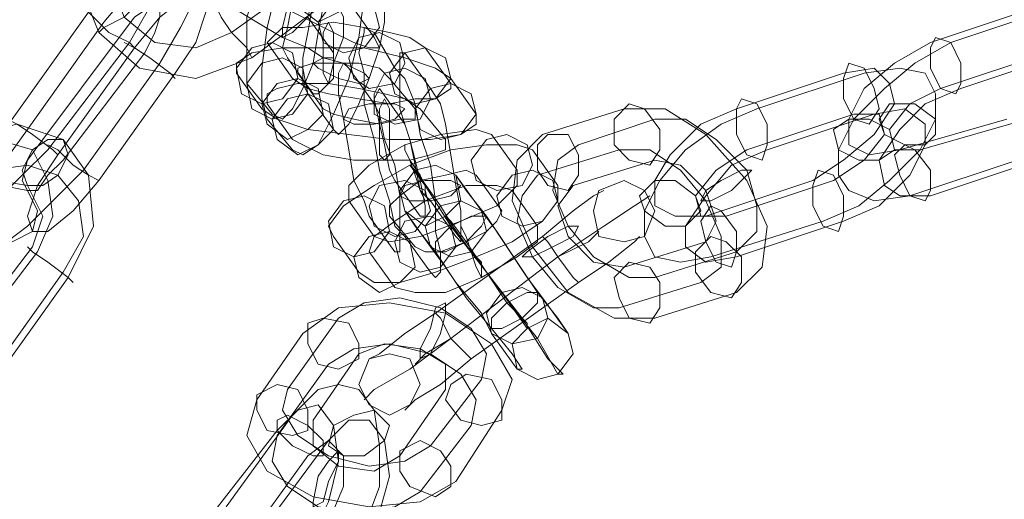
# Model space of a CAD drawing. Units: millimetres. Extents: x -41 to 8138, y -664 to 553.
# Drawn here: x 3944 to 4025, y -346 to -307 of the extents above; entities that cross this region are included whole.
import ezdxf

# ---------------------------------------------------------------- set-up
doc = ezdxf.new("R2010")
doc.units = ezdxf.units.MM
doc.header["$MEASUREMENT"] = 0

# ---------------------------------------------------------------- blocks, each defined once
blk = doc.blocks.new('WMF1')
at = {"color": 253, "lineweight": 0}
for points in [[(10.25285, -5.7755), (10.24538, -5.77821), (10.23792, -5.77685), (10.23249, -5.7721), (10.22978, -5.76532), (10.23045, -5.75785), (10.2352, -5.75175)], [(10.25013, -5.7721), (10.24538, -5.77414), (10.23995, -5.77346), (10.23588, -5.77007), (10.23385, -5.76464), (10.23453, -5.75921), (10.23792, -5.75514)], [(10.25013, -5.7721), (10.24538, -5.77414), (10.23995, -5.77346), (10.23588, -5.77007), (10.23385, -5.76464), (10.23453, -5.75921), (10.23792, -5.75514)], [(10.2637, -5.7565), (10.26235, -5.75582), (10.26031, -5.75717), (10.25828, -5.76125), (10.25624, -5.766), (10.25488, -5.77143), (10.2542, -5.77685), (10.2542, -5.78093), (10.25488, -5.78364)], [(10.25895, -5.75921), (10.2576, -5.75853), (10.25624, -5.75989), (10.25488, -5.7626), (10.25353, -5.766), (10.25217, -5.77007), (10.25217, -5.77346), (10.25217, -5.77685), (10.25217, -5.77889)], [(10.2447, -5.75989), (10.24606, -5.76125), (10.24878, -5.76328), (10.25217, -5.766), (10.25556, -5.76803), (10.25963, -5.77007), (10.2637, -5.7721), (10.26642, -5.77346), (10.26845, -5.77414), (10.26981, -5.77414), (10.26913, -5.77278)], [(10.25828, -5.78771), (10.25963, -5.78839), (10.26167, -5.78703), (10.2637, -5.78296), (10.26574, -5.77821), (10.2671, -5.77278), (10.26778, -5.76735), (10.26778, -5.76328), (10.2671, -5.76057)], [(10.26642, -5.76125), (10.26506, -5.76057), (10.2637, -5.76193), (10.26235, -5.76464), (10.26099, -5.76803), (10.26031, -5.7721), (10.25963, -5.7755), (10.25963, -5.77889), (10.26031, -5.78025)], [(10.23113, -5.76939), (10.23453, -5.76532), (10.23792, -5.76328), (10.23995, -5.7626), (10.23995, -5.76532), (10.23928, -5.76871), (10.23656, -5.77346)], [(10.23317, -5.77075), (10.23656, -5.76668), (10.23995, -5.76328), (10.24335, -5.76193), (10.24538, -5.76193), (10.24606, -5.76396), (10.24538, -5.76735), (10.24335, -5.77143), (10.24063, -5.77618)], [(10.26438, -5.76193), (10.25013, -5.7721)], [(10.26438, -5.76193), (10.25013, -5.7721)], [(10.25556, -5.78296), (10.25692, -5.78364), (10.25828, -5.78228), (10.25963, -5.77957), (10.26099, -5.77618), (10.26167, -5.7721), (10.26235, -5.76871), (10.26235, -5.76532), (10.26167, -5.76396)], [(10.26099, -5.76396), (10.26031, -5.76396), (10.25895, -5.76532), (10.25828, -5.76803), (10.2576, -5.77143), (10.25692, -5.77414), (10.2576, -5.7755)], [(10.24606, -5.76532), (10.24742, -5.76668), (10.25013, -5.76871), (10.25353, -5.77075), (10.25692, -5.77278), (10.26031, -5.77414), (10.26235, -5.7755), (10.2637, -5.7755), (10.2637, -5.77482)], [(10.26642, -5.76532), (10.25285, -5.7755)], [(10.2637, -5.785), (10.26438, -5.78568), (10.26574, -5.78432), (10.2671, -5.7816), (10.26845, -5.77821), (10.26981, -5.77414), (10.27049, -5.77075), (10.27049, -5.76735), (10.26981, -5.766)], [(10.23249, -5.7721), (10.23317, -5.77143), (10.23588, -5.77007), (10.23792, -5.76803), (10.2386, -5.76735)], [(10.23724, -5.77414), (10.24063, -5.77007), (10.24403, -5.76735), (10.24606, -5.76735), (10.24674, -5.76939), (10.24538, -5.77346), (10.24267, -5.77753)], [(10.23792, -5.76803), (10.23588, -5.77007), (10.23317, -5.77143), (10.23249, -5.7721)], [(10.2352, -5.77278), (10.23724, -5.77007), (10.23928, -5.76871), (10.24063, -5.76871), (10.24063, -5.77007), (10.23995, -5.7721), (10.2386, -5.77482)], [(10.2481, -5.76871), (10.24878, -5.77007), (10.25013, -5.7721), (10.25217, -5.77414), (10.25285, -5.7755)], [(10.25217, -5.77414), (10.25013, -5.7721), (10.24878, -5.77007), (10.2481, -5.76871)], [(10.26099, -5.78025), (10.26167, -5.78025), (10.26303, -5.77889), (10.2637, -5.77618), (10.26506, -5.77278), (10.26506, -5.77007), (10.26438, -5.76871)], [(10.26913, -5.77278), (10.26574, -5.76803)], [(10.35735, -5.76871), (10.3431, -5.77346)], [(10.36006, -5.76871), (10.34581, -5.77346)], [(10.22095, -5.78364), (10.23113, -5.76939)], [(10.23724, -5.77414), (10.23656, -5.77346), (10.23385, -5.7721), (10.23181, -5.77007), (10.23113, -5.76939)], [(10.23181, -5.77007), (10.23385, -5.7721), (10.23656, -5.77346), (10.23724, -5.77414)], [(10.2637, -5.77482), (10.26031, -5.77007)], [(10.22299, -5.785), (10.23317, -5.77075)], [(10.27592, -5.77414), (10.27388, -5.77278), (10.27117, -5.7721), (10.26778, -5.77143), (10.2637, -5.77075), (10.25963, -5.77143), (10.25692, -5.77143), (10.25556, -5.77278), (10.25488, -5.77346)], [(10.26913, -5.7721), (10.26778, -5.77143), (10.26778, -5.7721), (10.2671, -5.77482), (10.26778, -5.77753), (10.26778, -5.7816), (10.26913, -5.78635), (10.26981, -5.79043), (10.27117, -5.7945), (10.27185, -5.79789), (10.27321, -5.79925)], [(10.22503, -5.78635), (10.2352, -5.77278)], [(10.27185, -5.77685), (10.26913, -5.7721)], [(10.23656, -5.77346), (10.2257, -5.78771)], [(10.22706, -5.78839), (10.23724, -5.77414)], [(10.23588, -5.77346), (10.23724, -5.77414), (10.23928, -5.7755), (10.24199, -5.77753), (10.24267, -5.77821)], [(10.24199, -5.77753), (10.23928, -5.7755), (10.23724, -5.77414), (10.23588, -5.77346)], [(10.27931, -5.77821), (10.27728, -5.77685), (10.27321, -5.7755), (10.26778, -5.77414), (10.26235, -5.77414), (10.25692, -5.77414), (10.25285, -5.77482), (10.25081, -5.77618), (10.25081, -5.77753)], [(10.25488, -5.77346), (10.25828, -5.77821)], [(10.27931, -5.77889), (10.27592, -5.77414)], [(10.34581, -5.77346), (10.34106, -5.77618), (10.33699, -5.77957), (10.33292, -5.78364), (10.33089, -5.78771), (10.33089, -5.7911), (10.33224, -5.79314), (10.33564, -5.7945), (10.34039, -5.79382)], [(10.3431, -5.77346), (10.33835, -5.77618), (10.33428, -5.77957), (10.33224, -5.78364), (10.33224, -5.78703), (10.33496, -5.78839), (10.33903, -5.78771)], [(10.2386, -5.77482), (10.22774, -5.78907)], [(10.2576, -5.7755), (10.26099, -5.78025)], [(10.27321, -5.77482), (10.27253, -5.77482), (10.27253, -5.77618), (10.27253, -5.77889), (10.27253, -5.78228), (10.27388, -5.78635), (10.27456, -5.78975), (10.27524, -5.79314), (10.2766, -5.7945)], [(10.2766, -5.77957), (10.27321, -5.77482)], [(10.35871, -5.77482), (10.34446, -5.77957)], [(10.36142, -5.77482), (10.34717, -5.77957)], [(10.24063, -5.77618), (10.23045, -5.79043)], [(10.27117, -5.77821), (10.26981, -5.77685), (10.2671, -5.77618), (10.2637, -5.77618), (10.26099, -5.77618), (10.25895, -5.77685), (10.25895, -5.77753)], [(10.26574, -5.77685), (10.26506, -5.77618), (10.26438, -5.77753), (10.26438, -5.78025), (10.26506, -5.78364), (10.26574, -5.78771), (10.26642, -5.79178), (10.26778, -5.7945), (10.26845, -5.79653)], [(10.26913, -5.7816), (10.26574, -5.77685)], [(10.2766, -5.804), (10.27728, -5.80468), (10.27796, -5.804), (10.27796, -5.80128), (10.27728, -5.79857), (10.27728, -5.7945), (10.2766, -5.78975), (10.27524, -5.78568), (10.27456, -5.7816), (10.27321, -5.77821), (10.27185, -5.77685)], [(10.32749, -5.79178), (10.33156, -5.78907), (10.33564, -5.78568), (10.33835, -5.7816), (10.33767, -5.77889), (10.33564, -5.77685), (10.33156, -5.77753)], [(10.32885, -5.79721), (10.3336, -5.79518), (10.33767, -5.79178), (10.34174, -5.78771), (10.34378, -5.78364), (10.34378, -5.78025), (10.34242, -5.77753), (10.33903, -5.77685), (10.33428, -5.77753)], [(10.24267, -5.77753), (10.23249, -5.79178)], [(10.25081, -5.77753), (10.2542, -5.78228)], [(10.25828, -5.77821), (10.26031, -5.77957), (10.26303, -5.78025), (10.2671, -5.78093), (10.27117, -5.7816), (10.27456, -5.78093), (10.27728, -5.78093), (10.27931, -5.77957), (10.27931, -5.77889)], [(10.25895, -5.77753), (10.26235, -5.78228)], [(10.27456, -5.78228), (10.27117, -5.77821)], [(10.28271, -5.78296), (10.27931, -5.77821)], [(10.33156, -5.77753), (10.31731, -5.78228)], [(10.33428, -5.77753), (10.32003, -5.78228)], [(10.25217, -5.77889), (10.25556, -5.78296)], [(10.27524, -5.78228), (10.27321, -5.78093), (10.27049, -5.78025), (10.2671, -5.77957), (10.26303, -5.77889), (10.25895, -5.77889), (10.25624, -5.77957), (10.25488, -5.78025), (10.25488, -5.7816)], [(10.26981, -5.77957), (10.26913, -5.78093), (10.26981, -5.78432), (10.27049, -5.78703), (10.27117, -5.79043), (10.27185, -5.79178)], [(10.27321, -5.78432), (10.26981, -5.77957)], [(10.27999, -5.79925), (10.28067, -5.79993), (10.28067, -5.79857), (10.28067, -5.79585), (10.27999, -5.79246), (10.27931, -5.78839), (10.27863, -5.78432), (10.27796, -5.7816), (10.2766, -5.77957)], [(10.34717, -5.77957), (10.34242, -5.7816), (10.33903, -5.785), (10.33631, -5.78907), (10.33699, -5.79246), (10.33903, -5.79382), (10.3431, -5.79382)], [(10.34446, -5.77957), (10.34039, -5.7816), (10.33767, -5.785), (10.33835, -5.78771), (10.34174, -5.78771)], [(10.26031, -5.78025), (10.2637, -5.785)], [(10.25488, -5.7816), (10.25828, -5.78635)], [(10.27185, -5.80128), (10.27253, -5.80128), (10.27253, -5.79993), (10.27253, -5.79721), (10.27253, -5.79382), (10.27185, -5.78975), (10.27049, -5.78635), (10.26981, -5.78296), (10.26913, -5.7816)], [(10.2542, -5.78228), (10.25624, -5.78364), (10.26031, -5.785), (10.26574, -5.78568), (10.27117, -5.78635), (10.2766, -5.78635), (10.28067, -5.78568), (10.28271, -5.78432), (10.28271, -5.78296)], [(10.26235, -5.78228), (10.2637, -5.78296), (10.26642, -5.78364), (10.26981, -5.78432), (10.27253, -5.78364), (10.27456, -5.78364), (10.27456, -5.78228)], [(10.27863, -5.78635), (10.27524, -5.78228)], [(10.30238, -5.78228), (10.29153, -5.78568)], [(10.31731, -5.80671), (10.32071, -5.80332), (10.32139, -5.79789), (10.31867, -5.79178), (10.31324, -5.78568), (10.30781, -5.78228), (10.30238, -5.78228)], [(10.32003, -5.78228), (10.31528, -5.78432), (10.31053, -5.78771), (10.30713, -5.79178), (10.3051, -5.79585), (10.3051, -5.79925), (10.30646, -5.80196), (10.30985, -5.80264), (10.31392, -5.80196)], [(10.31731, -5.78228), (10.31256, -5.78432), (10.30849, -5.78839), (10.30646, -5.79178), (10.30646, -5.79518), (10.30917, -5.79653), (10.31324, -5.79653)], [(10.33292, -5.78296), (10.31867, -5.78771)], [(10.33564, -5.78296), (10.32139, -5.78771)], [(10.33021, -5.79178), (10.33428, -5.78907), (10.33699, -5.78568), (10.33631, -5.78296), (10.33292, -5.78296)], [(10.33156, -5.79721), (10.33631, -5.79518), (10.34039, -5.7911), (10.34242, -5.78703), (10.34242, -5.78432), (10.33971, -5.78228), (10.33564, -5.78296)], [(10.22842, -5.80468), (10.23181, -5.79789), (10.23113, -5.7911), (10.22774, -5.78635), (10.22163, -5.78432), (10.21552, -5.78568), (10.20942, -5.7911)], [(10.2257, -5.78771), (10.22231, -5.7911), (10.2196, -5.79382), (10.21688, -5.79382), (10.21688, -5.79178), (10.21824, -5.78839), (10.22095, -5.78364)], [(10.22706, -5.78839), (10.22638, -5.78771), (10.22367, -5.78568), (10.22163, -5.78432), (10.22027, -5.78364)], [(10.22163, -5.78432), (10.22367, -5.78568), (10.22638, -5.78771), (10.22706, -5.78839)], [(10.25488, -5.78364), (10.25828, -5.78771)], [(10.27524, -5.79653), (10.27592, -5.79653), (10.27592, -5.79518), (10.27524, -5.79178), (10.27456, -5.78907), (10.27388, -5.78635), (10.27321, -5.78432)], [(10.30646, -5.78364), (10.29628, -5.78703)], [(10.31731, -5.80128), (10.32003, -5.79857), (10.32003, -5.79518), (10.31867, -5.79043), (10.3146, -5.78635), (10.31053, -5.78364), (10.30646, -5.78364)], [(10.33903, -5.78771), (10.35328, -5.78364)], [(10.34174, -5.78771), (10.35599, -5.78364)], [(10.23045, -5.79043), (10.22638, -5.7945), (10.22299, -5.79789), (10.22027, -5.79993), (10.21824, -5.79925), (10.21688, -5.79789), (10.21756, -5.7945), (10.2196, -5.78975), (10.22299, -5.785)], [(10.28474, -5.78568), (10.28271, -5.785), (10.27796, -5.78568), (10.27321, -5.78703), (10.26845, -5.78975), (10.26574, -5.79246), (10.26574, -5.7945)], [(10.28813, -5.79043), (10.28474, -5.78568)], [(10.29153, -5.78568), (10.28813, -5.78907), (10.28746, -5.7945), (10.29017, -5.8006), (10.29492, -5.80671), (10.30103, -5.81011), (10.30646, -5.81011)], [(10.22435, -5.80128), (10.22638, -5.79653), (10.2257, -5.79178), (10.22367, -5.78771), (10.21892, -5.78635), (10.21417, -5.78771), (10.2101, -5.79178)], [(10.22774, -5.78907), (10.2257, -5.7911), (10.22435, -5.79314), (10.22299, -5.79314), (10.22231, -5.79178), (10.22299, -5.78907), (10.22503, -5.78635)], [(10.2257, -5.78703), (10.22706, -5.78771), (10.2291, -5.78975), (10.23113, -5.7911), (10.23249, -5.79178)], [(10.23113, -5.7911), (10.2291, -5.78975), (10.22706, -5.78771), (10.2257, -5.78703)], [(10.25828, -5.78635), (10.25963, -5.78703), (10.26235, -5.78839), (10.26642, -5.78907), (10.27049, -5.78907), (10.27388, -5.78907), (10.2766, -5.78839), (10.27863, -5.78771), (10.27863, -5.78635)], [(10.29017, -5.78771), (10.28813, -5.78703), (10.28406, -5.78703), (10.27931, -5.78771), (10.27388, -5.78975), (10.26913, -5.79246), (10.26506, -5.79518), (10.26303, -5.79789), (10.2637, -5.79925)], [(10.29628, -5.78703), (10.29356, -5.78907), (10.29288, -5.79314), (10.29492, -5.79789), (10.29831, -5.80196), (10.30306, -5.80468), (10.30646, -5.80468)], [(10.23249, -5.79178), (10.2291, -5.79585), (10.2257, -5.79857), (10.22367, -5.79857), (10.22299, -5.79653), (10.22435, -5.79246), (10.22706, -5.78839)], [(10.29356, -5.79246), (10.29017, -5.78771)], [(10.30171, -5.78771), (10.29085, -5.7911)], [(10.31256, -5.80536), (10.31528, -5.80332), (10.31528, -5.79925), (10.31324, -5.7945), (10.30985, -5.79043), (10.30578, -5.78771), (10.30171, -5.78771)], [(10.32139, -5.78771), (10.31663, -5.78975), (10.31324, -5.79382), (10.31053, -5.79789), (10.31053, -5.8006), (10.31324, -5.80264), (10.31731, -5.80196)], [(10.31867, -5.78771), (10.3146, -5.79043), (10.31188, -5.79382), (10.31256, -5.79653), (10.31596, -5.79653)], [(10.22774, -5.804), (10.23045, -5.79925), (10.22978, -5.7945), (10.22706, -5.7911), (10.22299, -5.78975), (10.21824, -5.79043), (10.21417, -5.7945)], [(10.27456, -5.79043), (10.27388, -5.78975), (10.27592, -5.79246), (10.27931, -5.79789), (10.28406, -5.804), (10.28813, -5.80943), (10.29085, -5.81282)], [(10.30646, -5.78907), (10.2956, -5.79246)], [(10.31324, -5.79993), (10.3146, -5.79721), (10.31324, -5.79314), (10.30985, -5.78975), (10.30646, -5.78907)], [(10.34039, -5.79382), (10.35464, -5.78907)], [(10.3431, -5.79382), (10.35735, -5.78907)], [(10.26913, -5.79925), (10.27117, -5.79993), (10.27524, -5.79925), (10.28067, -5.79721), (10.28542, -5.79518), (10.28813, -5.79246), (10.28813, -5.79043)], [(10.28271, -5.7911), (10.28135, -5.79043), (10.27863, -5.7911), (10.27524, -5.79178), (10.27253, -5.79382), (10.27117, -5.79518), (10.27117, -5.79653)], [(10.27796, -5.79518), (10.27456, -5.79043)], [(10.28338, -5.79585), (10.27999, -5.7911)], [(10.27999, -5.7911), (10.28135, -5.79314), (10.28406, -5.79653), (10.28678, -5.8006), (10.28949, -5.80468), (10.29153, -5.80739)], [(10.2861, -5.79585), (10.28271, -5.7911)], [(10.29085, -5.7911), (10.28881, -5.79382), (10.28813, -5.79721), (10.29017, -5.80196), (10.29356, -5.80603), (10.29831, -5.80875), (10.30171, -5.80875)], [(10.22367, -5.8006), (10.22503, -5.79653), (10.22299, -5.79246), (10.21892, -5.79178), (10.21485, -5.7945)], [(10.2671, -5.804), (10.26913, -5.80536), (10.27253, -5.80536), (10.27728, -5.804), (10.28271, -5.80196), (10.28746, -5.79993), (10.29153, -5.79721), (10.29356, -5.7945), (10.29356, -5.79246)], [(10.28746, -5.79314), (10.28542, -5.79246), (10.28135, -5.79246), (10.27592, -5.7945), (10.27185, -5.79721), (10.26913, -5.79925), (10.26845, -5.80128)], [(10.27185, -5.79178), (10.27524, -5.79653)], [(10.2956, -5.79246), (10.29356, -5.79518), (10.29492, -5.79925), (10.29831, -5.80264), (10.30238, -5.80332)], [(10.31324, -5.79653), (10.32749, -5.79178)], [(10.31596, -5.79653), (10.33021, -5.79178)], [(10.29085, -5.79789), (10.28746, -5.79314)], [(10.29153, -5.79925), (10.2956, -5.79585), (10.29831, -5.79382), (10.29967, -5.79314)], [(10.29831, -5.79382), (10.2956, -5.79585), (10.29153, -5.79925)], [(10.29356, -5.80196), (10.29967, -5.79789), (10.30374, -5.79518), (10.30578, -5.79382)], [(10.26574, -5.7945), (10.26913, -5.79925)], [(10.2766, -5.7945), (10.27999, -5.79925)], [(10.29356, -5.81757), (10.29424, -5.81757), (10.29221, -5.81553), (10.28881, -5.81011), (10.28406, -5.804), (10.27999, -5.79857), (10.27796, -5.79518)], [(10.30374, -5.79518), (10.29967, -5.79789), (10.29356, -5.80196)], [(10.26845, -5.79653), (10.27185, -5.80128)], [(10.27117, -5.79653), (10.27456, -5.8006)], [(10.2766, -5.8006), (10.27321, -5.79585)], [(10.27321, -5.79585), (10.27456, -5.79789), (10.27728, -5.80128), (10.27999, -5.80536), (10.28338, -5.80943), (10.28474, -5.81214)], [(10.27456, -5.8006), (10.27592, -5.80128), (10.27796, -5.80128), (10.28135, -5.79993), (10.28406, -5.79857), (10.28542, -5.79721), (10.2861, -5.79585)], [(10.28203, -5.80128), (10.27863, -5.79653)], [(10.27863, -5.79653), (10.27931, -5.79721), (10.28135, -5.79993), (10.28406, -5.804), (10.2861, -5.80671)], [(10.29492, -5.81214), (10.29356, -5.81011), (10.29085, -5.80671), (10.28813, -5.80264), (10.28542, -5.79857), (10.28338, -5.79585)], [(10.27185, -5.80603), (10.27456, -5.80671), (10.27863, -5.80671), (10.28338, -5.80468), (10.28813, -5.80196), (10.29085, -5.79993), (10.29085, -5.79789)], [(10.31392, -5.80196), (10.32885, -5.79721)], [(10.31731, -5.80196), (10.33156, -5.79721)], [(10.2637, -5.79925), (10.2671, -5.804)], [(10.27321, -5.79925), (10.2766, -5.804)], [(10.29153, -5.79925), (10.27728, -5.80943)], [(10.27728, -5.80943), (10.29153, -5.79925)], [(10.29628, -5.80536), (10.2956, -5.80468), (10.29356, -5.80196), (10.29221, -5.79993), (10.29153, -5.79925)], [(10.29153, -5.79925), (10.29221, -5.79993), (10.29356, -5.80196), (10.2956, -5.80468), (10.29628, -5.80536)], [(10.2956, -5.80468), (10.29356, -5.80196), (10.29221, -5.79993), (10.29153, -5.79925)], [(10.29356, -5.80196), (10.29763, -5.79993), (10.29899, -5.79857)], [(10.29628, -5.80536), (10.30035, -5.80264), (10.30374, -5.79993), (10.30442, -5.79925)], [(10.29221, -5.79993), (10.29356, -5.80196), (10.2956, -5.80468), (10.29628, -5.80536)], [(10.29763, -5.79993), (10.29356, -5.80196)], [(10.30374, -5.79993), (10.30035, -5.80264), (10.29628, -5.80536)], [(10.30238, -5.80332), (10.31324, -5.79993)], [(10.21281, -5.81486), (10.22367, -5.8006)], [(10.21349, -5.81553), (10.22435, -5.80128)], [(10.2291, -5.80536), (10.22842, -5.80468), (10.2257, -5.80264), (10.22367, -5.80128), (10.22299, -5.8006)], [(10.22367, -5.80128), (10.2257, -5.80264), (10.22842, -5.80468), (10.2291, -5.80536)], [(10.26845, -5.80128), (10.27185, -5.80603)], [(10.28813, -5.81689), (10.28881, -5.81689), (10.28746, -5.81486), (10.28474, -5.81146), (10.28135, -5.80739), (10.27863, -5.80332), (10.2766, -5.8006)], [(10.28949, -5.81146), (10.28949, -5.81078), (10.28678, -5.80807), (10.28406, -5.804), (10.28203, -5.80128)], [(10.30646, -5.80468), (10.31731, -5.80128)], [(10.29356, -5.80196), (10.27931, -5.81282)], [(10.29356, -5.80196), (10.27931, -5.81282)], [(10.27931, -5.81282), (10.29356, -5.80196)], [(10.27931, -5.81282), (10.29356, -5.80196)], [(10.21756, -5.81825), (10.22774, -5.804)], [(10.21824, -5.81893), (10.22842, -5.80468)], [(10.29628, -5.80536), (10.28203, -5.81553)], [(10.28203, -5.81553), (10.29628, -5.80536)], [(10.30171, -5.80875), (10.31256, -5.80536)], [(10.2861, -5.80671), (10.28949, -5.81146)], [(10.30646, -5.81011), (10.31731, -5.80671)], [(10.2861, -5.82232), (10.28746, -5.81825), (10.28474, -5.8135), (10.27863, -5.80943), (10.27117, -5.80807), (10.26438, -5.80875), (10.25963, -5.81214)], [(10.28338, -5.81825), (10.28406, -5.81486), (10.28203, -5.81146), (10.27796, -5.80875), (10.27253, -5.80739), (10.26778, -5.80807), (10.26438, -5.81011)], [(10.29153, -5.80739), (10.29492, -5.81214)], [(10.27728, -5.80943), (10.27321, -5.81214), (10.26981, -5.81486), (10.26845, -5.81553)], [(10.26981, -5.81486), (10.27321, -5.81214), (10.27728, -5.80943)], [(10.28203, -5.81553), (10.28135, -5.81486), (10.27931, -5.81282), (10.27796, -5.81011), (10.27728, -5.80943)], [(10.27728, -5.80943), (10.27796, -5.81011), (10.27931, -5.81282), (10.28135, -5.81486), (10.28203, -5.81553)], [(10.28135, -5.81486), (10.27931, -5.81282), (10.27796, -5.81011), (10.27728, -5.80943)], [(10.26438, -5.81011), (10.2576, -5.81961)], [(10.27796, -5.81011), (10.27931, -5.81282), (10.28135, -5.81486), (10.28203, -5.81553)], [(10.25963, -5.81214), (10.25353, -5.82096)], [(10.28474, -5.81214), (10.28813, -5.81689)], [(10.28203, -5.82436), (10.28271, -5.82096), (10.28067, -5.81757), (10.2766, -5.81486), (10.27117, -5.8135), (10.26642, -5.81418), (10.26303, -5.81621)], [(10.27863, -5.81961), (10.27863, -5.81621), (10.27524, -5.81418), (10.27049, -5.8135), (10.2671, -5.81486)], [(10.27931, -5.81282), (10.27388, -5.81689), (10.26913, -5.81961), (10.26778, -5.82096)], [(10.26913, -5.81961), (10.27388, -5.81689), (10.27931, -5.81282)], [(10.27931, -5.81282), (10.27592, -5.81486), (10.27456, -5.81621)], [(10.27592, -5.81486), (10.27931, -5.81282)], [(10.29085, -5.81282), (10.29356, -5.81757)], [(10.2671, -5.81486), (10.26099, -5.82368)], [(10.26303, -5.81621), (10.25624, -5.82571)], [(10.28203, -5.81553), (10.27796, -5.81893), (10.27456, -5.82096), (10.27321, -5.82232)], [(10.27456, -5.82096), (10.27796, -5.81893), (10.28203, -5.81553)], [(10.2766, -5.82707), (10.28338, -5.81825)], [(10.2576, -5.81961), (10.25692, -5.82232), (10.25895, -5.82571), (10.26303, -5.82843), (10.26845, -5.82978), (10.27321, -5.82911), (10.2766, -5.82707)], [(10.26506, -5.84268), (10.26778, -5.83793), (10.26981, -5.8325), (10.26981, -5.82707), (10.26913, -5.82232), (10.2671, -5.81961), (10.26438, -5.81893), (10.26167, -5.81961), (10.25828, -5.823)], [(10.27253, -5.82843), (10.27863, -5.81961)], [(10.25353, -5.82096), (10.25217, -5.82571), (10.25488, -5.83046), (10.26099, -5.83386), (10.26845, -5.83521), (10.27524, -5.83453), (10.27999, -5.83182)], [(10.26099, -5.83861), (10.26303, -5.83453), (10.26438, -5.82911), (10.2637, -5.82436), (10.26167, -5.82164), (10.25895, -5.82232), (10.25624, -5.82503)], [(10.27999, -5.83182), (10.2861, -5.82232)], [(10.25828, -5.823), (10.24945, -5.83521)], [(10.26099, -5.82368), (10.26099, -5.82707), (10.26438, -5.82978), (10.26913, -5.83046), (10.27253, -5.82843)], [(10.26778, -5.84064), (10.26981, -5.83589), (10.27117, -5.83114), (10.27049, -5.82639), (10.26845, -5.82368), (10.26574, -5.82368), (10.26303, -5.82639)], [(10.25624, -5.82503), (10.24674, -5.83725)], [(10.27524, -5.83318), (10.28203, -5.82436)], [(10.26303, -5.82639), (10.25353, -5.83928)], [(10.25624, -5.82571), (10.25556, -5.82911), (10.2576, -5.8325), (10.26167, -5.83521), (10.2671, -5.83589), (10.27185, -5.83521), (10.27524, -5.83318)], [(10.26303, -5.83725), (10.26506, -5.8325), (10.26506, -5.82843), (10.26303, -5.82639), (10.26031, -5.82843)], [(10.26031, -5.82843), (10.25149, -5.84064)]]:
    blk.add_lwpolyline(points, dxfattribs=at)
for points in [[(10.26574, -5.76396), (10.26642, -5.76668), (10.26438, -5.76939), (10.26167, -5.77075), (10.25895, -5.76871), (10.25828, -5.766), (10.26031, -5.76328), (10.26303, -5.7626), (10.26574, -5.76396)], [(10.26099, -5.766), (10.25963, -5.76668), (10.2576, -5.76871), (10.25692, -5.77143), (10.25692, -5.77278), (10.25828, -5.7721), (10.26031, -5.77007), (10.26099, -5.76735), (10.26099, -5.766)], [(10.26913, -5.76871), (10.26981, -5.77143), (10.26778, -5.77414), (10.26506, -5.77482), (10.26235, -5.77346), (10.26167, -5.77075), (10.2637, -5.76803), (10.26642, -5.76735), (10.26913, -5.76871)], [(10.26303, -5.77889), (10.26235, -5.77753), (10.26235, -5.77482), (10.26235, -5.7721), (10.26303, -5.77075), (10.2637, -5.7721), (10.2637, -5.77482), (10.2637, -5.77821), (10.26303, -5.77889)], [(10.27253, -5.77346), (10.27321, -5.77618), (10.27185, -5.77889), (10.26845, -5.77957), (10.26642, -5.77821), (10.26574, -5.7755), (10.2671, -5.77278), (10.26981, -5.7721), (10.27253, -5.77346)], [(10.34378, -5.77278), (10.3431, -5.77414), (10.3431, -5.77685), (10.34446, -5.77957), (10.34649, -5.78025), (10.34717, -5.77889), (10.34717, -5.77618), (10.34581, -5.77346), (10.34378, -5.77278)], [(10.25149, -5.78025), (10.2542, -5.7816), (10.25692, -5.78093), (10.25895, -5.77821), (10.25828, -5.77482), (10.25556, -5.77346), (10.25285, -5.77414), (10.25081, -5.77685), (10.25149, -5.78025)], [(10.27863, -5.7755), (10.27931, -5.77821), (10.27728, -5.78093), (10.27456, -5.7816), (10.27185, -5.78025), (10.27117, -5.77753), (10.27321, -5.77482), (10.27592, -5.77414), (10.27863, -5.7755)], [(10.25285, -5.78228), (10.25556, -5.78364), (10.25828, -5.78296), (10.26031, -5.78025), (10.25963, -5.77685), (10.25692, -5.7755), (10.2542, -5.77618), (10.25217, -5.77889), (10.25285, -5.78228)], [(10.26099, -5.77618), (10.26235, -5.7755), (10.26506, -5.77618), (10.26778, -5.77753), (10.26845, -5.77821), (10.2671, -5.77889), (10.26438, -5.77821), (10.26167, -5.77685), (10.26099, -5.77618)], [(10.27592, -5.77821), (10.2766, -5.78093), (10.27524, -5.78364), (10.27185, -5.78432), (10.26913, -5.78296), (10.26913, -5.78025), (10.27049, -5.77753), (10.27321, -5.77685), (10.27592, -5.77821)], [(10.33224, -5.77618), (10.33428, -5.77685), (10.33564, -5.77957), (10.33631, -5.78228), (10.33496, -5.78432), (10.33292, -5.78364), (10.33156, -5.78093), (10.33156, -5.77821), (10.33224, -5.77618)], [(10.25488, -5.78432), (10.2576, -5.78635), (10.26031, -5.785), (10.26235, -5.78296), (10.26167, -5.77957), (10.25895, -5.77821), (10.25624, -5.77889), (10.2542, -5.7816), (10.25488, -5.78432)], [(10.28203, -5.78025), (10.28271, -5.78296), (10.28067, -5.78568), (10.27796, -5.78635), (10.27524, -5.785), (10.27456, -5.78228), (10.2766, -5.77957), (10.27931, -5.77889), (10.28203, -5.78025)], [(10.25624, -5.78635), (10.25895, -5.78839), (10.26167, -5.78703), (10.2637, -5.785), (10.26303, -5.7816), (10.26031, -5.78025), (10.2576, -5.78093), (10.25556, -5.78364), (10.25624, -5.78635)], [(10.27049, -5.78093), (10.26981, -5.78228), (10.26981, -5.785), (10.26981, -5.78839), (10.27049, -5.78907), (10.27117, -5.78839), (10.27117, -5.785), (10.27117, -5.78228), (10.27049, -5.78093)], [(10.31799, -5.78093), (10.32003, -5.7816), (10.32139, -5.78432), (10.32139, -5.78703), (10.32071, -5.78907), (10.31867, -5.78839), (10.31731, -5.78568), (10.31731, -5.78228), (10.31799, -5.78093)], [(10.27321, -5.78228), (10.27185, -5.7816), (10.26845, -5.7816), (10.26574, -5.78228), (10.26506, -5.78364), (10.26642, -5.78432), (10.26913, -5.78432), (10.27185, -5.78364), (10.27321, -5.78228)], [(10.30306, -5.7816), (10.3051, -5.78228), (10.30713, -5.785), (10.30713, -5.78771), (10.30578, -5.78975), (10.30306, -5.78907), (10.30103, -5.78703), (10.30103, -5.78364), (10.30306, -5.7816)], [(10.33631, -5.78364), (10.33699, -5.78568), (10.33971, -5.78703), (10.34242, -5.78703), (10.34378, -5.78568), (10.34378, -5.78364), (10.34106, -5.7816), (10.33767, -5.7816), (10.33631, -5.78364)], [(10.33835, -5.78771), (10.33767, -5.785), (10.33496, -5.78364), (10.33224, -5.78364), (10.33021, -5.785), (10.33089, -5.78771), (10.3336, -5.78907), (10.33631, -5.78907), (10.33835, -5.78771)], [(10.28949, -5.78703), (10.29017, -5.78975), (10.28881, -5.79246), (10.28542, -5.79314), (10.28271, -5.79178), (10.28203, -5.78907), (10.28406, -5.78635), (10.28678, -5.78568), (10.28949, -5.78703)], [(10.29221, -5.78568), (10.29492, -5.78568), (10.29628, -5.78839), (10.29628, -5.7911), (10.29492, -5.79314), (10.29221, -5.79246), (10.29085, -5.79043), (10.29085, -5.78703), (10.29221, -5.78568)], [(10.22299, -5.79246), (10.22503, -5.79246), (10.22706, -5.7911), (10.22842, -5.78839), (10.22774, -5.78635), (10.2257, -5.78635), (10.22367, -5.78771), (10.22231, -5.79043), (10.22299, -5.79246)], [(10.2766, -5.7945), (10.27592, -5.7945), (10.27524, -5.79314), (10.27456, -5.7911), (10.27388, -5.78907), (10.27321, -5.78771), (10.27321, -5.78703), (10.27321, -5.78771), (10.27388, -5.78907), (10.27524, -5.7911), (10.27592, -5.79246), (10.27592, -5.79382), (10.2766, -5.7945)], [(10.34242, -5.7945), (10.34039, -5.79382), (10.33903, -5.7911), (10.33835, -5.78839), (10.33971, -5.78703), (10.34106, -5.78771), (10.3431, -5.79043), (10.3431, -5.79314), (10.34242, -5.7945)], [(10.27999, -5.7911), (10.28067, -5.7945), (10.27863, -5.79653), (10.27592, -5.79789), (10.27321, -5.79585), (10.27253, -5.79314), (10.27456, -5.79043), (10.27728, -5.78975), (10.27999, -5.7911)], [(10.29288, -5.79178), (10.29356, -5.7945), (10.29153, -5.79721), (10.28881, -5.79789), (10.2861, -5.79653), (10.28542, -5.79382), (10.28746, -5.7911), (10.29017, -5.79043), (10.29288, -5.79178)], [(10.31256, -5.7945), (10.31324, -5.79314), (10.31528, -5.79178), (10.31799, -5.79043), (10.31935, -5.79043), (10.31867, -5.7911), (10.31663, -5.79314), (10.31392, -5.7945), (10.31256, -5.7945)], [(10.33089, -5.79857), (10.33156, -5.79653), (10.33156, -5.79382), (10.33021, -5.7911), (10.32817, -5.79043), (10.32749, -5.79246), (10.32749, -5.79518), (10.32885, -5.79789), (10.33089, -5.79857)], [(10.21824, -5.79925), (10.2162, -5.79721), (10.21688, -5.79382), (10.2196, -5.79246), (10.22299, -5.79314), (10.22435, -5.79585), (10.22367, -5.79857), (10.22095, -5.79993), (10.21824, -5.79925)], [(10.26913, -5.79789), (10.27185, -5.79925), (10.27456, -5.79857), (10.2766, -5.79585), (10.27592, -5.79314), (10.27321, -5.79178), (10.26981, -5.79246), (10.26845, -5.79518), (10.26913, -5.79789)], [(10.27253, -5.79382), (10.27321, -5.79246), (10.27592, -5.79178), (10.27931, -5.79178), (10.28067, -5.79246), (10.27931, -5.79382), (10.2766, -5.7945), (10.27388, -5.7945), (10.27253, -5.79382)], [(10.29831, -5.79585), (10.29899, -5.79314), (10.30238, -5.79178), (10.3051, -5.79314), (10.30646, -5.79585), (10.3051, -5.79925), (10.30238, -5.79993), (10.29899, -5.79925), (10.29831, -5.79585)], [(10.31256, -5.79585), (10.31053, -5.79789), (10.30781, -5.79789), (10.3051, -5.79585), (10.30442, -5.79382), (10.30646, -5.79178), (10.30917, -5.79178), (10.31188, -5.79382), (10.31256, -5.79585)], [(10.2637, -5.8006), (10.26642, -5.80196), (10.26913, -5.80128), (10.27117, -5.79857), (10.27049, -5.79518), (10.26778, -5.79382), (10.26506, -5.7945), (10.26303, -5.79721), (10.2637, -5.8006)], [(10.28338, -5.79585), (10.28406, -5.79857), (10.28203, -5.80128), (10.27931, -5.80196), (10.2766, -5.8006), (10.27592, -5.79789), (10.27796, -5.79518), (10.28067, -5.7945), (10.28338, -5.79585)], [(10.31663, -5.80332), (10.31731, -5.80128), (10.31731, -5.79857), (10.31528, -5.79585), (10.31392, -5.79518), (10.31256, -5.79721), (10.31324, -5.79993), (10.3146, -5.80264), (10.31663, -5.80332)], [(10.27253, -5.80264), (10.27524, -5.804), (10.27796, -5.80332), (10.27999, -5.8006), (10.27931, -5.79789), (10.2766, -5.79653), (10.27321, -5.79721), (10.27185, -5.79993), (10.27253, -5.80264)], [(10.28406, -5.79653), (10.28203, -5.79653), (10.27931, -5.79789), (10.27728, -5.79993), (10.27728, -5.80128), (10.27863, -5.80128), (10.28135, -5.79993), (10.28338, -5.79789), (10.28406, -5.79653)], [(10.28067, -5.79721), (10.28067, -5.79789), (10.28135, -5.79925), (10.28203, -5.80128), (10.28271, -5.80332), (10.28338, -5.80468), (10.28338, -5.804), (10.28338, -5.80264), (10.28203, -5.80128), (10.28135, -5.79925), (10.28067, -5.79789), (10.28067, -5.79721)], [(10.29628, -5.79789), (10.29492, -5.79789), (10.29221, -5.79925), (10.28949, -5.80128), (10.28881, -5.80196), (10.29017, -5.80196), (10.29288, -5.8006), (10.2956, -5.79925), (10.29628, -5.79789)], [(10.2671, -5.80468), (10.26981, -5.80671), (10.27253, -5.80536), (10.27456, -5.80332), (10.27388, -5.79993), (10.27117, -5.79857), (10.26845, -5.79925), (10.26642, -5.80196), (10.2671, -5.80468)], [(10.31663, -5.80739), (10.31799, -5.80536), (10.31799, -5.80196), (10.31596, -5.79993), (10.31392, -5.79925), (10.31188, -5.80128), (10.31188, -5.804), (10.31392, -5.80671), (10.31663, -5.80739)], [(10.30578, -5.81078), (10.30713, -5.80875), (10.30713, -5.80536), (10.30578, -5.80332), (10.30306, -5.80264), (10.30103, -5.80468), (10.30171, -5.80739), (10.30306, -5.81011), (10.30578, -5.81078)], [(10.28474, -5.81214), (10.28746, -5.8135), (10.29085, -5.81282), (10.29221, -5.81011), (10.29153, -5.80739), (10.28881, -5.80603), (10.2861, -5.80671), (10.28406, -5.80943), (10.28474, -5.81214)], [(10.28474, -5.81146), (10.28474, -5.81011), (10.28678, -5.80807), (10.28949, -5.80671), (10.29085, -5.80671), (10.29085, -5.80807), (10.28881, -5.81011), (10.2861, -5.81146), (10.28474, -5.81146)], [(10.27524, -5.81553), (10.2766, -5.81486), (10.27796, -5.81214), (10.27863, -5.80943), (10.27863, -5.80807), (10.27728, -5.80875), (10.2766, -5.81146), (10.27524, -5.81418), (10.27524, -5.81553)], [(10.26031, -5.81078), (10.26031, -5.8135), (10.26167, -5.81621), (10.26438, -5.81689), (10.2671, -5.81553), (10.2671, -5.8135), (10.26574, -5.81078), (10.26235, -5.81011), (10.26031, -5.81078)], [(10.28813, -5.81689), (10.29085, -5.81825), (10.29356, -5.81757), (10.2956, -5.81486), (10.29492, -5.81214), (10.29221, -5.81011), (10.28949, -5.81146), (10.28746, -5.8135), (10.28813, -5.81689)], [(10.27524, -5.81893), (10.27388, -5.81553), (10.27117, -5.81486), (10.26845, -5.81553), (10.2671, -5.81893), (10.26845, -5.82164), (10.27117, -5.823), (10.27388, -5.82164), (10.27524, -5.81893)], [(10.2861, -5.82368), (10.28338, -5.82436), (10.28067, -5.82368), (10.27863, -5.82096), (10.27931, -5.81893), (10.28135, -5.81757), (10.28474, -5.81825), (10.2861, -5.82096), (10.2861, -5.82368)], [(10.25353, -5.82028), (10.25353, -5.82232), (10.25488, -5.82503), (10.25828, -5.82571), (10.26031, -5.82503), (10.26031, -5.82232), (10.25895, -5.81961), (10.25624, -5.81893), (10.25353, -5.82028)], [(10.26303, -5.82707), (10.2637, -5.82436), (10.26642, -5.823), (10.26913, -5.82232), (10.27117, -5.82436), (10.27049, -5.82639), (10.26778, -5.82843), (10.26506, -5.82843), (10.26303, -5.82707)], [(10.25624, -5.82368), (10.25624, -5.82503), (10.25828, -5.82707), (10.26099, -5.82843), (10.26235, -5.82843), (10.26235, -5.82639), (10.26031, -5.82436), (10.2576, -5.823), (10.25624, -5.82368)], [(10.27931, -5.8325), (10.27728, -5.83386), (10.27388, -5.8325), (10.27253, -5.83046), (10.27253, -5.82775), (10.27524, -5.82639), (10.27796, -5.82775), (10.27931, -5.82978), (10.27931, -5.8325)], [(10.26438, -5.82775), (10.26438, -5.82911), (10.26303, -5.83182), (10.26235, -5.83453), (10.26099, -5.83521), (10.26099, -5.83453), (10.26167, -5.83114), (10.26303, -5.82911), (10.26438, -5.82775)]]:
    blk.add_lwpolyline(points, close=True, dxfattribs=at)

msp = doc.modelspace()

# ---------------------------------------------------------------- block references
at = {"xscale": 612.3449040529874, "yscale": 612.3449040529872, "zscale": 612.3449040529874}
msp.add_blockref('WMF1', (-2314.884, 3226.733), dxfattribs=at)

doc.saveas('drawing.dxf')
